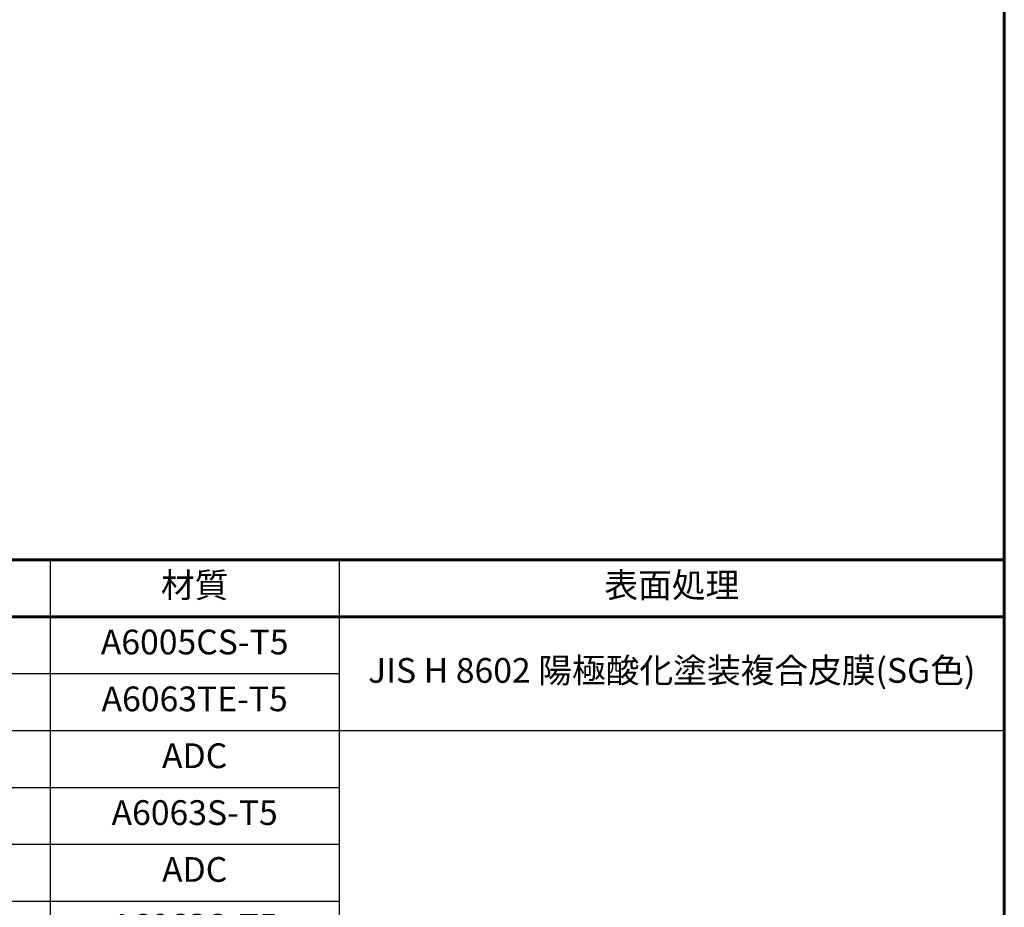
# Model space of a CAD drawing. Extents: x 0 to 420, y 0 to 297.
# Drawn here: x 330 to 410, y 77 to 148 of the extents above; entities that cross this region are included whole.
import ezdxf

# ---------------------------------------------------------------- set-up
doc = ezdxf.new("R2010")
doc.units = 0
doc.layers.add('実線1', color=7, linetype='Continuous', lineweight=25)
doc.styles.add('高さ2MSゴシック', font='txt')
doc.styles.add('高さなしMSゴシック', font='txt')

# ---------------------------------------------------------------- blocks, each defined once
blk = doc.blocks.new('*U7')
at = {"layer": '実線1', "color": 0, "linetype": 'Continuous'}
blk.add_line((125.898, -66.695), (138.893, -66.695), dxfattribs=at)
at = {"layer": '実線1', "color": 0, "transparency": 16777216, "insert": (131.101, -66.7), "char_height": 2, "width": 53.19747, "attachment_point": 5, "style": '高さなしMSゴシック'}
blk.add_mtext('{\u3000\u3000\u3000\u3000\u3000}', dxfattribs=at)
blk = doc.blocks.new('*T6')
at = {"layer": '実線1', "color": 0, "lineweight": 60, "transparency": 16777216}
for p, q in [((0, 0), (158, 0)), ((0, 0), (0, -82.8)), ((158, 0), (158, -82.8)), ((0, -4.6), (158, -4.6)), ((0, -82.8), (158, -82.8))]:
    blk.add_line(p, q, dxfattribs=at)
at = {"layer": '実線1', "color": 0, "linetype": 'ByBlock', "lineweight": -2, "transparency": 16777216}
for p, q in [((9.817, 0), (9.817, -82.8)), ((43.595, 0), (43.595, -82.8)), ((80.81, 0), (80.81, -82.8)), ((104.203, 0), (104.203, -82.8)), ((0, -9.2), (104.203, -9.2)), ((0, -13.8), (158, -13.8)), ((0, -18.4), (104.203, -18.4)), ((0, -23), (104.203, -23)), ((0, -27.6), (104.203, -27.6)), ((0, -32.2), (104.203, -32.2)), ((0, -36.8), (104.203, -36.8)), ((0, -41.4), (104.203, -41.4)), ((0, -46), (104.203, -46)), ((0, -50.6), (158, -50.6)), ((0, -55.2), (80.81, -55.2)), ((0, -59.8), (80.81, -59.8)), ((0, -64.4), (80.81, -64.4)), ((0, -69), (80.81, -69)), ((0, -73.6), (80.81, -73.6)), ((0, -78.2), (80.81, -78.2))]:
    blk.add_line(p, q, dxfattribs=at)
at = {"layer": '実線1', "color": 0, "transparency": 16777216}
blk.add_blockref('*U7', (0, 0), dxfattribs=at)
at = {"layer": '実線1', "color": 0, "transparency": 16777216, "char_height": 2, "attachment_point": 5}
for s, insert, width, style in [('部番', (4.909, -2.3), 9.21716, '高さなしMSゴシック'), ('名称', (26.706, -2.3), 33.17778, '高さなしMSゴシック'), ('形状', (62.203, -2.3), 36.61519, '高さなしMSゴシック'), ('材質', (92.506, -2.3), 22.79241, '高さなしMSゴシック'), ('表面処理', (131.101, -2.3), 53.19747, '高さなしMSゴシック'), ('(1)', (4.909, -6.9), 9.21716, '高さなしMSゴシック'), ('支柱', (26.706, -6.9), 33.17778, '高さなしMSゴシック'), ('φ60×3.0ｔ', (62.203, -6.9), 36.61519, '高さなしMSゴシック'), ('A6005CS-T5', (92.506, -6.9), 22.79241, '高さなしMSゴシック'), ('JIS H 8602 陽極酸化塗装複合皮膜(SG色)', (131.101, -9.2), 53.19747, '高さなしMSゴシック'), ('(2)', (4.909, -11.5), 9.21716, '高さなしMSゴシック'), ('手摺', (26.706, -11.5), 33.17778, '高さなしMSゴシック'), ('φ40×3.0t', (62.203, -11.5), 36.61519, '高さなしMSゴシック'), ('A6063TE-T5', (92.506, -11.5), 22.79241, '高さなしMSゴシック'), ('(3)', (4.909, -16.1), 9.21716, '高さなしMSゴシック'), ('支柱キャップ', (26.706, -16.1), 33.17778, '高さなしMSゴシック'), ('φ60用', (62.203, -16.1), 36.61519, '高さなしMSゴシック'), ('ADC', (92.506, -16.1), 22.79241, '高さなしMSゴシック'), ('φ40用（巾=74）', (62.203, -20.7), 36.61519, '高さなしMSゴシック'), ('(4)', (4.909, -20.7), 9.21716, '高さなしMSゴシック'), ('キャップ金具B', (26.706, -20.7), 33.17778, '高さなしMSゴシック'), ('A6063S-T5', (92.506, -20.7), 22.79241, '高さなしMSゴシック'), ('(5)', (4.909, -25.3), 9.21716, '高さなしMSゴシック'), ('フレキシブル金具A', (26.706, -25.3), 33.17778, '高さなしMSゴシック'), ('φ40用（2ヶ/セット）', (62.203, -25.3), 36.61519, '高さなしMSゴシック'), ('ADC', (92.506, -25.3), 22.79241, '高さなしMSゴシック'), ('(6)', (4.909, -29.9), 9.21716, '高さなしMSゴシック'), ('フレキシブル金具B', (26.706, -29.9), 33.17778, '高さなしMSゴシック'), ('φ40用(巾＝75)', (62.203, -29.9), 36.61519, '高さなしMSゴシック'), ('A6063S-T5', (92.506, -29.9), 22.79241, '高さなしMSゴシック'), ('アクリル系焼付塗装\\P（スモークグレー色）', (131.101, -32.2), 53.19747, '高さ2MSゴシック'), ('(7)', (4.909, -34.5), 9.21716, '高さなしMSゴシック'), ('端末手摺', (26.706, -34.5), 33.17778, '高さなしMSゴシック'), ('φ40', (62.203, -34.5), 36.61519, '高さなしMSゴシック'), ('ADC', (92.506, -34.5), 22.79241, '高さなしMSゴシック'), ('(8)', (4.909, -39.1), 9.21716, '高さなしMSゴシック'), ('2段金具', (26.706, -39.1), 33.17778, '高さなしMSゴシック'), ('φ40用(出巾=100)', (62.203, -39.1), 36.61519, '高さなしMSゴシック'), ('AC4C', (92.506, -39.1), 22.79241, '高さなしMSゴシック'), ('(9)', (4.909, -43.7), 9.21716, '高さなしMSゴシック'), ('ベースボックス', (26.706, -43.7), 33.17778, '高さなしMSゴシック'), ('φ170', (62.203, -43.7), 36.61519, '高さなしMSゴシック'), ('AC7A', (92.506, -43.7), 22.79241, '高さなしMSゴシック'), ('(10)', (4.909, -48.3), 9.21716, '高さなしMSゴシック'), ('化粧ナット', (26.706, -48.3), 33.17778, '高さなしMSゴシック'), ('M8用', (62.203, -48.3), 36.61519, '高さなしMSゴシック'), ('アルミ材', (92.506, -48.3), 22.79241, '高さなしMSゴシック'), ('(11)', (4.909, -52.9), 9.21716, '高さなしMSゴシック'), ('六角穴付ボタンボルト', (26.706, -52.9), 33.17778, '高さなしMSゴシック'), ('M8×15 B,W', (62.203, -52.9), 36.61519, '高さなしMSゴシック'), ('(12)', (4.909, -57.5), 9.21716, '高さなしMSゴシック'), ('六角穴付ボタンボルト', (26.706, -57.5), 33.17778, '高さなしMSゴシック'), ('M8×20 B,SW', (62.203, -57.5), 36.61519, '高さなしMSゴシック'), ('(13)', (4.909, -62.1), 9.21716, '高さなしMSゴシック'), ('六角穴付ボルト', (26.706, -62.1), 33.17778, '高さなしMSゴシック'), ('M8×25 B,SW', (62.203, -62.1), 36.61519, '高さなしMSゴシック'), ('(14)', (4.909, -66.7), 9.21716, '高さなしMSゴシック'), ('ピアスビス', (26.706, -66.7), 33.17778, '高さなしMSゴシック'), ('φ4×19 B', (62.203, -66.7), 36.61519, '高さなしMSゴシック'), ('SUS', (92.506, -66.7), 22.79241, '高さなしMSゴシック'), ('(15)', (4.909, -71.3), 9.21716, '高さなしMSゴシック'), ('六角穴付止ネジ', (26.706, -71.3), 33.17778, '高さなしMSゴシック'), ('M6×6 B', (62.203, -71.3), 36.61519, '高さなしMSゴシック'), ('(16)', (4.909, -75.9), 9.21716, '高さなしMSゴシック'), ('六角穴付止ネジ', (26.706, -75.9), 33.17778, '高さなしMSゴシック'), ('M8×10 B', (62.203, -75.9), 36.61519, '高さなしMSゴシック'), ('(17)', (4.909, -80.5), 9.21716, '高さなしMSゴシック'), ('アンカーボルト', (26.706, -80.5), 33.17778, '高さなしMSゴシック'), ('M10×100', (62.203, -80.5), 36.61519, '高さなしMSゴシック')]:
    blk.add_mtext(s, dxfattribs=dict(at, insert=insert, width=width, style=style))

msp = doc.modelspace()

# ---------------------------------------------------------------- linework, layer by layer
at = {"layer": '実線1', "lineweight": 60}
msp.add_line((410, 287), (410, 10), dxfattribs=at)

# ---------------------------------------------------------------- block references
msp.add_blockref('*T6', (252, 104.8))

doc.saveas('drawing.dxf')
